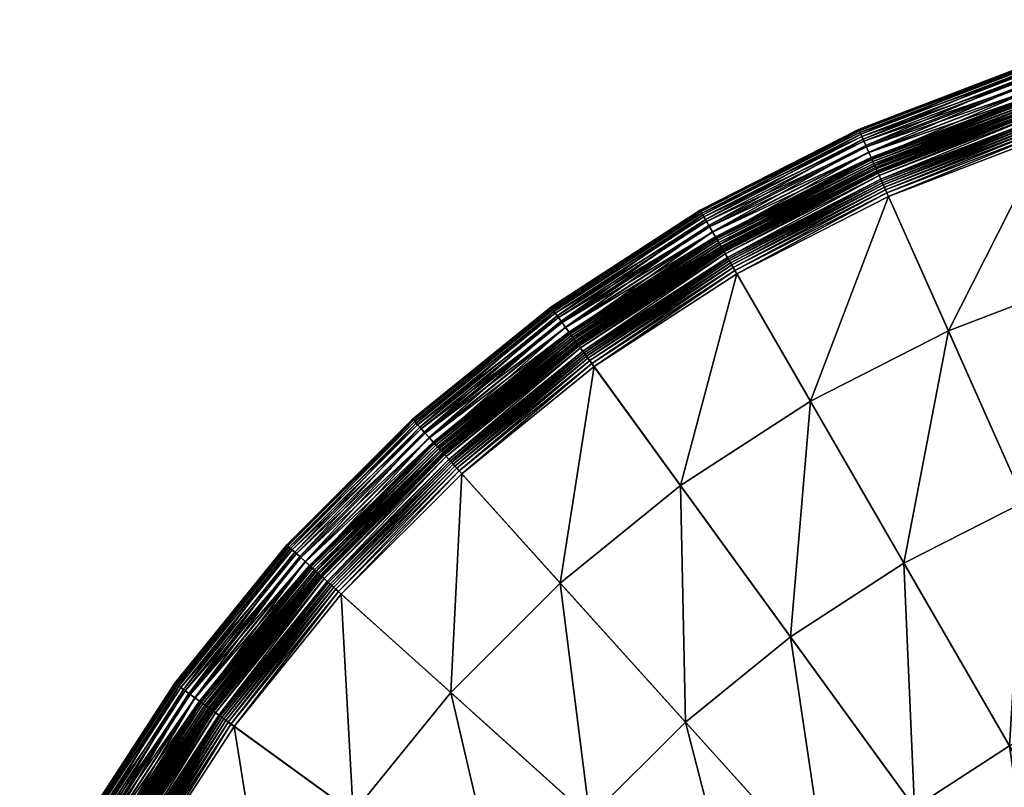
# Model space of a CAD drawing. Units: millimetres. Extents: x 523 to 1022, y -1347 to -555.
# Drawn here: x 537 to 618, y -819 to -756 of the extents above; entities that cross this region are included whole.
import ezdxf

# ---------------------------------------------------------------- set-up
doc = ezdxf.new("R2010")
doc.units = ezdxf.units.MM
doc.layers.add('BL lamper', color=7, linetype='Continuous', true_color=0xe18f57)

msp = doc.modelspace()

# ---------------------------------------------------------------- meshes
at = {"layer": 'BL lamper', "color": 33, "true_color": 0xe18f57}
mesh = msp.add_polyface(dxfattribs=at)
corners = [(634.826, -759.016, 87.334), (621.018, -762.716, 87.334), (620.98, -762.6, 87.608), (634.801, -758.897, 87.608), (620.927, -762.437, 87.871), (634.765, -758.729, 87.871), (620.867, -762.25, 88.124), (634.724, -758.537, 88.124), (620.806, -762.063, 88.371), (634.684, -758.345, 88.371), (620.753, -761.901, 88.616), (634.648, -758.178, 88.616), (620.716, -761.786, 88.862), (634.623, -758.059, 88.862), (620.702, -761.742, 89.113), (634.613, -758.014, 89.113), (620.557, -761.298, 89.386), (634.516, -757.558, 89.386), (620.402, -760.819, 89.701), (634.412, -757.065, 89.701), (620.248, -760.345, 90.061), (634.308, -756.577, 90.061), (620.109, -759.918, 90.471), (634.215, -756.138, 90.471), (619.999, -759.578, 90.935), (634.14, -755.789, 90.935), (619.93, -759.369, 91.457), (634.095, -755.573, 91.457), (619.918, -759.329, 92.04), (634.086, -755.533, 92.04), (619.954, -759.443, 92.97), (634.111, -755.649, 92.97), (620.05, -759.738, 93.655), (634.175, -755.953, 93.655), (620.191, -760.172, 94.156), (634.27, -756.399, 94.156), (620.363, -760.698, 94.535), (634.385, -756.941, 94.535), (620.55, -761.275, 94.853), (634.511, -757.534, 94.853), (620.739, -761.856, 95.172), (634.638, -758.132, 95.172), (620.915, -762.398, 95.553), (634.757, -758.689, 95.553), (621.013, -762.701, 97.338), (634.823, -759.001, 97.338), (621.066, -762.863, 99.122), (634.858, -759.167, 99.122), (621.091, -762.941, 100.906), (634.876, -759.248, 100.906), (621.109, -762.995, 102.691), (606.861, -766.017, 89.701), (606.658, -765.561, 90.061), (606.475, -765.151, 90.471), (606.33, -764.825, 90.935), (606.241, -764.624, 91.457), (606.224, -764.586, 92.04), (606.272, -764.695, 92.97), (606.399, -764.979, 93.655), (606.584, -765.395, 94.156), (606.809, -765.901, 94.535), (607.056, -766.455, 94.853)]
mesh.append_faces([[corners[k] for k in face] for face in [(16, 51, 18), (18, 52, 20), (20, 53, 22), (22, 54, 24), (24, 55, 26), (26, 56, 28), (28, 57, 30), (30, 58, 32), (32, 59, 34), (34, 60, 36), (36, 61, 38)]], dxfattribs={"vtx0": -1, "color": 33})
mesh.append_faces([[corners[k] for k in face] for face in [(0, 1, 2), (3, 2, 4), (5, 4, 6), (7, 6, 8), (9, 8, 10), (11, 10, 12), (13, 12, 14), (15, 14, 16), (17, 16, 18), (19, 18, 20), (21, 20, 22), (23, 22, 24), (25, 24, 26), (27, 26, 28), (29, 28, 30), (31, 30, 32), (33, 32, 34), (35, 34, 36), (37, 36, 38), (39, 38, 40), (41, 40, 42), (43, 42, 44), (45, 44, 46), (47, 46, 48), (49, 48, 50), (24, 54, 55), (26, 55, 56), (28, 56, 57), (30, 57, 58)]], dxfattribs={"vtx2": -1, "color": 33})
mesh = msp.add_polyface(dxfattribs=at)
corners = [(635.169, -760.627, 109.635), (621.527, -764.282, 109.635), (621.602, -764.512, 109.887), (635.219, -760.863, 109.887), (621.688, -764.777, 110.129), (635.277, -761.135, 110.129), (621.787, -765.083, 110.386), (621.018, -762.716, 87.334), (607.623, -767.728, 87.608), (620.98, -762.6, 87.608), (607.553, -767.571, 87.871), (620.927, -762.437, 87.871), (607.473, -767.392, 88.124), (620.867, -762.25, 88.124), (607.393, -767.212, 88.371), (620.806, -762.063, 88.371), (607.324, -767.056, 88.616), (620.753, -761.901, 88.616), (607.274, -766.945, 88.862), (620.716, -761.786, 88.862), (607.256, -766.904, 89.113), (620.702, -761.742, 89.113), (607.066, -766.477, 89.386), (620.557, -761.298, 89.386), (606.861, -766.017, 89.701), (620.402, -760.819, 89.701), (606.658, -765.561, 90.061), (620.248, -760.345, 90.061), (606.475, -765.151, 90.471), (620.109, -759.918, 90.471), (606.33, -764.825, 90.935), (620.05, -759.738, 93.655), (606.399, -764.979, 93.655), (606.584, -765.395, 94.156), (620.191, -760.172, 94.156), (606.809, -765.901, 94.535), (620.363, -760.698, 94.535), (607.056, -766.455, 94.853), (620.55, -761.275, 94.853), (607.304, -767.013, 95.172), (620.739, -761.856, 95.172), (607.536, -767.534, 95.553), (620.915, -762.398, 95.553), (607.666, -767.825, 97.338), (621.013, -762.701, 97.338), (607.735, -767.98, 99.122), (621.066, -762.863, 99.122), (607.769, -768.055, 100.906), (621.091, -762.941, 100.906), (607.792, -768.107, 102.691), (621.109, -762.995, 102.691), (607.829, -768.192, 104.475), (621.138, -763.084, 104.475), (607.907, -768.366, 106.26), (621.196, -763.265, 106.26), (608.049, -768.686, 108.044), (621.305, -763.598, 108.044), (608.113, -768.829, 108.579), (621.353, -763.747, 108.579), (608.181, -768.982, 109.006), (621.405, -763.906, 109.006), (608.257, -769.152, 109.35), (621.462, -764.083, 109.35), (608.342, -769.344, 109.635)]
mesh.append_faces([[corners[k] for k in face] for face in [(7, 8, 9), (9, 10, 11), (11, 12, 13), (13, 14, 15), (15, 16, 17), (17, 18, 19), (19, 20, 21), (21, 22, 23), (38, 39, 40), (40, 41, 42), (42, 43, 44), (44, 45, 46), (46, 47, 48), (48, 49, 50), (50, 51, 52), (52, 53, 54), (54, 55, 56), (56, 57, 58), (58, 59, 60), (60, 61, 62), (62, 63, 1)]], dxfattribs={"vtx0": -1, "color": 33})
mesh.append_faces([[corners[k] for k in face] for face in [(0, 1, 2), (3, 2, 4), (5, 4, 6), (11, 10, 12), (13, 12, 14), (15, 14, 16), (17, 16, 18), (19, 18, 20), (21, 20, 22), (23, 22, 24), (25, 24, 26), (27, 26, 28), (29, 28, 30), (31, 32, 33), (34, 33, 35), (36, 35, 37), (38, 37, 39), (40, 39, 41), (42, 41, 43)]], dxfattribs={"vtx2": -1, "color": 33})
mesh = msp.add_polyface(dxfattribs=at)
corners = [(635.344, -761.451, 110.386), (621.787, -765.083, 110.386), (625.537, -776.623, 114.115), (621.018, -762.716, 87.334), (607.672, -767.839, 87.334), (607.623, -767.728, 87.608), (620.98, -762.6, 87.608), (607.553, -767.571, 87.871), (621.013, -762.701, 97.338), (607.666, -767.825, 97.338), (607.735, -767.98, 99.122), (621.066, -762.863, 99.122), (607.769, -768.055, 100.906), (621.091, -762.941, 100.906), (607.792, -768.107, 102.691), (621.109, -762.995, 102.691), (607.829, -768.192, 104.475), (621.138, -763.084, 104.475), (607.907, -768.366, 106.26), (621.196, -763.265, 106.26), (608.049, -768.686, 108.044), (621.305, -763.598, 108.044), (608.113, -768.829, 108.579), (621.353, -763.747, 108.579), (608.181, -768.982, 109.006), (621.405, -763.906, 109.006), (608.257, -769.152, 109.35), (621.462, -764.083, 109.35), (608.342, -769.344, 109.635), (621.527, -764.282, 109.635), (608.44, -769.564, 109.887), (621.602, -764.512, 109.887), (608.553, -769.818, 110.129), (621.688, -764.777, 110.129), (608.685, -770.113, 110.386), (613.62, -781.198, 114.115), (619.891, -795.283, 117.531), (630.301, -791.287, 117.531), (626.962, -811.165, 120.615), (595.082, -774.583, 102.691), (595.128, -774.664, 104.475), (595.224, -774.829, 106.26), (595.399, -775.132, 108.044), (595.477, -775.268, 108.579), (595.561, -775.413, 109.006), (595.653, -775.573, 109.35), (595.758, -775.755, 109.635), (595.879, -775.964, 109.887), (596.018, -776.205, 110.129), (596.179, -776.484, 110.386), (602.246, -786.993, 114.115), (609.956, -800.346, 117.531), (618.648, -815.401, 120.615), (600.604, -806.419, 117.531)]
mesh.append_faces([[corners[k] for k in face] for face in [(29, 30, 31), (31, 32, 33), (33, 34, 1), (1, 35, 2), (2, 36, 37), (12, 39, 14), (14, 40, 16), (16, 41, 18), (18, 42, 20), (20, 43, 22), (22, 44, 24), (24, 45, 26), (26, 46, 28), (28, 47, 30), (30, 48, 32), (32, 49, 34), (34, 50, 35), (35, 51, 36), (50, 53, 51)]], dxfattribs={"vtx0": -1, "color": 33})
mesh.append_faces([[corners[k] for k in face] for face in [(0, 1, 2), (3, 4, 5), (6, 5, 7), (8, 9, 10), (11, 10, 12), (13, 12, 14), (15, 14, 16), (17, 16, 18), (19, 18, 20), (21, 20, 22), (23, 22, 24), (25, 24, 26), (27, 26, 28), (29, 28, 30), (31, 30, 32), (33, 32, 34), (1, 34, 35), (2, 35, 36), (37, 36, 38), (35, 50, 51), (36, 51, 52)]], dxfattribs={"vtx2": -1, "color": 33})
mesh = msp.add_polyface(dxfattribs=at)
corners = [(663.221, -803.458, 120.615), (655.788, -821.879, 123.353), (663.221, -821.49, 123.353), (653.903, -803.946, 120.615), (657.603, -839.145, 125.727), (663.221, -838.851, 125.727), (659.209, -854.432, 127.72), (663.221, -854.222, 127.72), (660.47, -866.43, 129.317), (648.436, -823.044, 123.353), (644.687, -805.406, 120.615), (652.045, -840.025, 125.727), (655.241, -855.061, 127.72), (657.749, -866.861, 129.317), (641.246, -824.97, 123.353), (635.674, -807.821, 120.615), (646.611, -841.482, 125.727), (651.361, -856.101, 127.72), (655.089, -867.574, 129.317), (663.221, -892.605, 87.329), (607.672, -767.839, 87.334), (621.018, -762.716, 87.334), (634.296, -827.638, 123.353), (626.962, -811.165, 120.615), (641.358, -843.498, 125.727), (647.61, -857.541, 127.72), (652.517, -868.561, 129.317), (627.664, -831.017, 123.353), (636.344, -846.052, 125.727), (644.03, -859.365, 127.72), (650.062, -869.812, 129.317), (631.626, -849.117, 125.727), (640.661, -861.553, 127.72), (637.539, -864.081, 127.72), (627.253, -852.658, 125.727), (634.698, -866.922, 127.72)]
mesh.append_faces([[corners[k] for k in face] for face in [(0, 1, 2), (2, 4, 5), (5, 6, 7), (3, 9, 1), (1, 11, 4), (4, 12, 6), (10, 14, 9), (9, 16, 11), (11, 17, 12), (19, 20, 21), (15, 22, 14), (14, 24, 16), (16, 25, 17), (23, 27, 22), (22, 28, 24), (24, 29, 25), (27, 31, 28), (28, 32, 29), (31, 33, 32), (34, 35, 33)]], dxfattribs={"vtx0": -1, "color": 33})
mesh.append_faces([[corners[k] for k in face] for face in [(0, 3, 1), (2, 1, 4), (5, 4, 6), (7, 6, 8), (3, 10, 9), (1, 9, 11), (4, 11, 12), (6, 12, 13), (10, 15, 14), (9, 14, 16), (11, 16, 17), (12, 17, 18), (15, 23, 22), (14, 22, 24), (16, 24, 25), (17, 25, 26), (22, 27, 28), (24, 28, 29), (25, 29, 30), (28, 31, 32), (31, 34, 33)]], dxfattribs={"vtx2": -1, "color": 33})
mesh = msp.add_polyface(dxfattribs=at)
corners = [(607.473, -767.392, 88.124), (594.69, -773.905, 88.124), (594.592, -773.735, 88.371), (607.393, -767.212, 88.371), (594.506, -773.587, 88.616), (607.324, -767.056, 88.616), (594.446, -773.482, 88.862), (607.274, -766.945, 88.862), (594.423, -773.442, 89.113), (607.256, -766.904, 89.113), (594.19, -773.038, 89.386), (607.066, -766.477, 89.386), (593.938, -772.601, 89.701), (606.861, -766.017, 89.701), (593.688, -772.17, 90.061), (606.658, -765.561, 90.061), (593.464, -771.781, 90.471), (606.475, -765.151, 90.471), (593.285, -771.472, 90.935), (606.33, -764.825, 90.935), (593.175, -771.281, 91.457), (606.241, -764.624, 91.457), (593.154, -771.245, 92.04), (606.224, -764.586, 92.04), (593.214, -771.348, 92.97), (606.272, -764.695, 92.97), (593.369, -771.617, 93.655), (606.399, -764.979, 93.655), (593.597, -772.012, 94.156), (606.584, -765.395, 94.156), (593.874, -772.492, 94.535), (606.809, -765.901, 94.535), (594.177, -773.017, 94.853), (607.056, -766.455, 94.853), (594.483, -773.546, 95.172), (607.304, -767.013, 95.172), (594.768, -774.04, 95.553), (594.874, -774.224, 87.608), (582.773, -781.877, 87.871), (594.788, -774.075, 87.871), (582.658, -781.719, 88.124), (582.543, -781.56, 88.371), (582.442, -781.421, 88.616), (582.371, -781.323, 88.862), (582.344, -781.286, 89.113), (582.07, -780.909, 89.386), (581.773, -780.501, 89.701), (581.48, -780.098, 90.061), (581.216, -779.734, 90.471), (581.007, -779.446, 90.935), (580.877, -779.267, 91.457), (580.853, -779.234, 92.04), (580.923, -779.33, 92.97), (581.105, -779.582, 93.655), (581.373, -779.95, 94.156), (581.699, -780.399, 94.535), (582.055, -780.889, 94.853), (582.414, -781.383, 95.172), (582.749, -781.844, 95.553)]
mesh.append_faces([[corners[k] for k in face] for face in [(37, 38, 39), (39, 40, 1), (1, 41, 2), (2, 42, 4), (4, 43, 6), (6, 44, 8), (8, 45, 10), (10, 46, 12), (12, 47, 14), (14, 48, 16), (16, 49, 18), (18, 50, 20), (20, 51, 22), (22, 52, 24), (24, 53, 26), (26, 54, 28), (28, 55, 30), (30, 56, 32), (32, 57, 34), (34, 58, 36)]], dxfattribs={"vtx0": -1, "color": 33})
mesh.append_faces([[corners[k] for k in face] for face in [(0, 1, 2), (3, 2, 4), (5, 4, 6), (7, 6, 8), (9, 8, 10), (11, 10, 12), (13, 12, 14), (15, 14, 16), (17, 16, 18), (19, 18, 20), (21, 20, 22), (23, 22, 24), (25, 24, 26), (27, 26, 28), (29, 28, 30), (31, 30, 32), (33, 32, 34), (35, 34, 36), (20, 50, 51), (22, 51, 52)]], dxfattribs={"vtx2": -1, "color": 33})
mesh = msp.add_polyface(dxfattribs=at)
corners = [(607.672, -767.839, 87.334), (594.874, -774.224, 87.608), (607.623, -767.728, 87.608), (594.935, -774.329, 87.334), (594.788, -774.075, 87.871), (607.553, -767.571, 87.871), (594.69, -773.905, 88.124), (607.473, -767.392, 88.124), (594.592, -773.735, 88.371), (607.393, -767.212, 88.371), (594.506, -773.587, 88.616), (607.324, -767.056, 88.616), (594.446, -773.482, 88.862), (607.274, -766.945, 88.862), (594.423, -773.442, 89.113), (607.256, -766.904, 89.113), (594.19, -773.038, 89.386), (607.066, -766.477, 89.386), (593.938, -772.601, 89.701), (606.861, -766.017, 89.701), (593.688, -772.17, 90.061), (606.658, -765.561, 90.061), (593.464, -771.781, 90.471), (606.475, -765.151, 90.471), (593.285, -771.472, 90.935), (606.33, -764.825, 90.935), (593.175, -771.281, 91.457), (606.241, -764.624, 91.457), (593.154, -771.245, 92.04), (606.224, -764.586, 92.04), (593.214, -771.348, 92.97), (606.272, -764.695, 92.97), (593.369, -771.617, 93.655), (606.399, -764.979, 93.655), (593.597, -772.012, 94.156), (606.584, -765.395, 94.156), (593.874, -772.492, 94.535), (606.809, -765.901, 94.535), (594.177, -773.017, 94.853), (607.056, -766.455, 94.853), (594.483, -773.546, 95.172), (607.304, -767.013, 95.172), (594.768, -774.04, 95.553), (607.536, -767.534, 95.553), (594.927, -774.316, 97.338), (607.666, -767.825, 97.338), (595.012, -774.463, 99.122), (607.735, -767.98, 99.122), (595.053, -774.534, 100.906), (607.769, -768.055, 100.906), (595.082, -774.583, 102.691), (607.792, -768.107, 102.691), (595.128, -774.664, 104.475), (607.829, -768.192, 104.475), (595.224, -774.829, 106.26), (607.907, -768.366, 106.26), (595.399, -775.132, 108.044), (608.049, -768.686, 108.044), (595.477, -775.268, 108.579), (608.113, -768.829, 108.579), (595.561, -775.413, 109.006), (608.181, -768.982, 109.006), (595.653, -775.573, 109.35), (608.257, -769.152, 109.35), (595.758, -775.755, 109.635), (608.342, -769.344, 109.635), (595.879, -775.964, 109.887), (608.44, -769.564, 109.887), (596.018, -776.205, 110.129), (608.553, -769.818, 110.129), (596.179, -776.484, 110.386)]
mesh.append_faces([[corners[k] for k in face] for face in [(0, 1, 2), (2, 4, 5), (5, 6, 7), (7, 8, 9), (9, 10, 11), (11, 12, 13), (13, 14, 15), (15, 16, 17), (17, 18, 19), (19, 20, 21), (21, 22, 23), (23, 24, 25), (25, 26, 27), (27, 28, 29), (29, 30, 31), (31, 32, 33), (33, 34, 35), (35, 36, 37), (37, 38, 39), (39, 40, 41), (41, 42, 43), (43, 44, 45), (45, 46, 47), (47, 48, 49)]], dxfattribs={"vtx0": -1, "color": 33})
mesh.append_faces([[corners[k] for k in face] for face in [(0, 3, 1), (2, 1, 4), (5, 4, 6), (43, 42, 44), (45, 44, 46), (47, 46, 48), (49, 48, 50), (51, 50, 52), (53, 52, 54), (55, 54, 56), (57, 56, 58), (59, 58, 60), (61, 60, 62), (63, 62, 64), (65, 64, 66), (67, 66, 68), (69, 68, 70)]], dxfattribs={"vtx2": -1, "color": 33})
mesh = msp.add_polyface(dxfattribs=at)
corners = [(663.221, -892.605, 87.329), (594.935, -774.329, 87.334), (607.672, -767.839, 87.334), (619.891, -795.283, 117.531), (618.648, -815.401, 120.615), (626.962, -811.165, 120.615), (627.664, -831.017, 123.353), (582.946, -782.115, 87.334), (609.956, -800.346, 117.531), (610.822, -820.483, 120.615), (600.604, -806.419, 117.531), (621.421, -835.071, 123.353), (631.626, -849.117, 125.727), (571.836, -791.111, 87.334), (603.57, -826.356, 120.615), (591.938, -813.436, 117.531), (615.636, -839.756, 123.353), (627.253, -852.658, 125.727), (561.728, -801.22, 87.334), (581.621, -801.978, 114.115), (584.053, -821.321, 117.531), (572.595, -811.004, 114.115), (596.972, -832.954, 120.615), (610.373, -845.019, 123.353), (623.274, -856.636, 125.727), (552.732, -812.329, 87.334), (577.036, -829.987, 117.531), (591.1, -840.205, 120.615), (605.688, -850.804, 123.353), (619.734, -861.009, 125.727), (544.946, -824.318, 87.334), (586.018, -848.031, 120.615), (570.962, -839.339, 117.531), (601.634, -857.047, 123.353), (538.456, -837.055, 87.334), (581.782, -856.345, 120.615), (598.255, -863.68, 123.353)]
mesh.append_faces([[corners[k] for k in face] for face in [(0, 1, 2), (3, 4, 5), (0, 7, 1), (8, 9, 4), (4, 11, 6), (0, 13, 7), (10, 14, 9), (9, 16, 11), (11, 17, 12), (0, 18, 13), (19, 20, 15), (15, 22, 14), (14, 23, 16), (16, 24, 17), (0, 25, 18), (21, 26, 20), (20, 27, 22), (22, 28, 23), (23, 29, 24), (0, 30, 25), (26, 31, 27), (27, 33, 28), (0, 34, 30), (32, 35, 31)]], dxfattribs={"vtx0": -1, "color": 33})
mesh.append_faces([[corners[k] for k in face] for face in [(5, 4, 6), (8, 10, 9), (4, 9, 11), (6, 11, 12), (10, 15, 14), (9, 14, 16), (11, 16, 17), (19, 21, 20), (15, 20, 22), (14, 22, 23), (16, 23, 24), (20, 26, 27), (22, 27, 28), (23, 28, 29), (26, 32, 31), (27, 31, 33), (31, 35, 36)]], dxfattribs={"vtx2": -1, "color": 33})
mesh = msp.add_polyface(dxfattribs=at)
corners = [(608.685, -770.113, 110.386), (596.179, -776.484, 110.386), (602.246, -786.993, 114.115), (594.935, -774.329, 87.334), (582.874, -782.016, 87.608), (594.874, -774.224, 87.608), (582.946, -782.115, 87.334), (582.773, -781.877, 87.871), (594.788, -774.075, 87.871), (582.658, -781.719, 88.124), (594.69, -773.905, 88.124), (582.543, -781.56, 88.371), (594.592, -773.735, 88.371), (582.442, -781.421, 88.616), (594.506, -773.587, 88.616), (582.371, -781.323, 88.862), (594.446, -773.482, 88.862), (582.344, -781.286, 89.113), (594.423, -773.442, 89.113), (582.07, -780.909, 89.386), (594.19, -773.038, 89.386), (581.773, -780.501, 89.701), (593.938, -772.601, 89.701), (581.48, -780.098, 90.061), (593.688, -772.17, 90.061), (581.216, -779.734, 90.471), (593.464, -771.781, 90.471), (581.007, -779.446, 90.935), (593.285, -771.472, 90.935), (580.877, -779.267, 91.457), (593.214, -771.348, 92.97), (580.923, -779.33, 92.97), (581.105, -779.582, 93.655), (593.369, -771.617, 93.655), (581.373, -779.95, 94.156), (593.597, -772.012, 94.156), (581.699, -780.399, 94.535), (593.874, -772.492, 94.535), (582.055, -780.889, 94.853), (594.177, -773.017, 94.853), (582.414, -781.383, 95.172), (594.483, -773.546, 95.172), (582.749, -781.844, 95.553), (594.768, -774.04, 95.553), (582.937, -782.102, 97.338), (594.927, -774.316, 97.338), (583.037, -782.24, 99.122), (595.012, -774.463, 99.122), (583.085, -782.306, 100.906), (595.053, -774.534, 100.906), (583.118, -782.352, 102.691), (595.082, -774.583, 102.691), (583.173, -782.427, 104.475), (595.128, -774.664, 104.475), (583.285, -782.582, 106.26), (595.224, -774.829, 106.26), (583.491, -782.865, 108.044), (595.399, -775.132, 108.044), (583.583, -782.992, 108.579), (595.477, -775.268, 108.579), (583.681, -783.127, 109.006), (595.561, -775.413, 109.006), (583.791, -783.277, 109.35), (595.653, -775.573, 109.35), (583.914, -783.447, 109.635), (595.758, -775.755, 109.635), (584.056, -783.642, 109.887), (595.879, -775.964, 109.887), (584.219, -783.868, 110.129), (596.018, -776.205, 110.129), (584.409, -784.128, 110.386)]
mesh.append_faces([[corners[k] for k in face] for face in [(3, 4, 5), (43, 44, 45), (45, 46, 47), (47, 48, 49), (49, 50, 51), (51, 52, 53), (53, 54, 55), (55, 56, 57), (57, 58, 59), (59, 60, 61), (61, 62, 63), (63, 64, 65), (65, 66, 67), (67, 68, 69), (69, 70, 1)]], dxfattribs={"vtx0": -1, "color": 33})
mesh.append_faces([[corners[k] for k in face] for face in [(0, 1, 2), (3, 6, 4), (5, 4, 7), (8, 7, 9), (10, 9, 11), (12, 11, 13), (14, 13, 15), (16, 15, 17), (18, 17, 19), (20, 19, 21), (22, 21, 23), (24, 23, 25), (26, 25, 27), (28, 27, 29), (30, 31, 32), (33, 32, 34), (35, 34, 36), (37, 36, 38), (39, 38, 40), (41, 40, 42), (43, 42, 44), (45, 44, 46), (47, 46, 48), (49, 48, 50), (51, 50, 52)]], dxfattribs={"vtx2": -1, "color": 33})
mesh = msp.add_polyface(dxfattribs=at)
corners = [(595.128, -774.664, 104.475), (583.173, -782.427, 104.475), (583.285, -782.582, 106.26), (595.224, -774.829, 106.26), (583.491, -782.865, 108.044), (595.399, -775.132, 108.044), (583.583, -782.992, 108.579), (595.477, -775.268, 108.579), (583.681, -783.127, 109.006), (595.561, -775.413, 109.006), (583.791, -783.277, 109.35), (595.653, -775.573, 109.35), (583.914, -783.447, 109.635), (595.758, -775.755, 109.635), (584.056, -783.642, 109.887), (595.879, -775.964, 109.887), (584.219, -783.868, 110.129), (596.018, -776.205, 110.129), (584.409, -784.128, 110.386), (596.179, -776.484, 110.386), (591.541, -793.945, 114.115), (602.246, -786.993, 114.115), (600.604, -806.419, 117.531), (582.946, -782.115, 87.334), (571.755, -791.021, 87.608), (582.874, -782.016, 87.608), (571.64, -790.893, 87.871), (582.773, -781.877, 87.871), (571.509, -790.747, 88.124), (582.658, -781.719, 88.124), (571.377, -790.601, 88.371), (582.543, -781.56, 88.371), (571.263, -790.474, 88.616), (582.442, -781.421, 88.616), (571.182, -790.384, 88.862), (582.371, -781.323, 88.862), (571.151, -790.35, 89.113), (582.344, -781.286, 89.113), (570.839, -790.003, 89.386), (582.07, -780.909, 89.386), (582.055, -780.889, 94.853), (571.231, -790.439, 95.172), (582.414, -781.383, 95.172), (571.613, -790.863, 95.553), (582.749, -781.844, 95.553), (571.826, -791.1, 97.338), (582.937, -782.102, 97.338), (571.94, -791.226, 99.122), (583.037, -782.24, 99.122), (571.995, -791.287, 100.906), (583.085, -782.306, 100.906), (572.033, -791.329, 102.691), (583.118, -782.352, 102.691), (572.095, -791.398, 104.475), (572.223, -791.54, 106.26), (572.457, -791.801, 108.044), (572.561, -791.917, 108.579), (572.674, -792.041, 109.006), (572.798, -792.179, 109.35), (572.938, -792.335, 109.635), (573.1, -792.514, 109.887), (573.286, -792.721, 110.129), (573.502, -792.961, 110.386), (581.621, -801.978, 114.115), (591.938, -813.436, 117.531)]
mesh.append_faces([[corners[k] for k in face] for face in [(19, 20, 21), (23, 24, 25), (25, 26, 27), (27, 28, 29), (29, 30, 31), (31, 32, 33), (33, 34, 35), (35, 36, 37), (37, 38, 39), (40, 41, 42), (42, 43, 44), (44, 45, 46), (46, 47, 48), (48, 49, 50), (50, 51, 52), (52, 53, 1), (1, 54, 2), (2, 55, 4), (4, 56, 6), (6, 57, 8), (8, 58, 10), (10, 59, 12), (12, 60, 14), (14, 61, 16), (16, 62, 18), (18, 63, 20), (20, 64, 22)]], dxfattribs={"vtx0": -1, "color": 33})
mesh.append_faces([[corners[k] for k in face] for face in [(0, 1, 2), (3, 2, 4), (5, 4, 6), (7, 6, 8), (9, 8, 10), (11, 10, 12), (13, 12, 14), (15, 14, 16), (17, 16, 18), (19, 18, 20), (21, 20, 22), (18, 62, 63), (20, 63, 64)]], dxfattribs={"vtx2": -1, "color": 33})
mesh = msp.add_polyface(dxfattribs=at)
corners = [(582.946, -782.115, 87.334), (571.836, -791.111, 87.334), (571.755, -791.021, 87.608), (582.874, -782.016, 87.608), (571.64, -790.893, 87.871), (582.773, -781.877, 87.871), (571.509, -790.747, 88.124), (582.658, -781.719, 88.124), (571.377, -790.601, 88.371), (582.543, -781.56, 88.371), (571.263, -790.474, 88.616), (582.442, -781.421, 88.616), (571.182, -790.384, 88.862), (582.371, -781.323, 88.862), (571.151, -790.35, 89.113), (582.344, -781.286, 89.113), (570.839, -790.003, 89.386), (582.07, -780.909, 89.386), (570.501, -789.629, 89.701), (581.773, -780.501, 89.701), (570.168, -789.258, 90.061), (581.48, -780.098, 90.061), (569.867, -788.924, 90.471), (581.216, -779.734, 90.471), (569.629, -788.659, 90.935), (581.007, -779.446, 90.935), (569.481, -788.495, 91.457), (580.877, -779.267, 91.457), (569.453, -788.465, 92.04), (580.853, -779.234, 92.04), (569.533, -788.553, 92.97), (580.923, -779.33, 92.97), (569.741, -788.784, 93.655), (581.105, -779.582, 93.655), (570.046, -789.123, 94.156), (581.373, -779.95, 94.156), (570.417, -789.535, 94.535), (581.699, -780.399, 94.535), (570.822, -789.985, 94.853), (582.055, -780.889, 94.853), (571.231, -790.439, 95.172), (582.414, -781.383, 95.172), (571.613, -790.863, 95.553), (582.749, -781.844, 95.553), (571.826, -791.1, 97.338), (582.937, -782.102, 97.338), (571.94, -791.226, 99.122), (583.037, -782.24, 99.122), (571.995, -791.287, 100.906), (583.085, -782.306, 100.906), (572.033, -791.329, 102.691), (583.118, -782.352, 102.691), (572.095, -791.398, 104.475), (583.173, -782.427, 104.475), (572.223, -791.54, 106.26), (583.285, -782.582, 106.26), (572.457, -791.801, 108.044), (583.491, -782.865, 108.044), (572.561, -791.917, 108.579), (583.583, -782.992, 108.579), (572.674, -792.041, 109.006)]
mesh.append_faces([[corners[k] for k in face] for face in [(17, 18, 19), (19, 20, 21), (21, 22, 23), (23, 24, 25), (25, 26, 27), (27, 28, 29), (29, 30, 31), (31, 32, 33), (33, 34, 35), (35, 36, 37), (37, 38, 39)]], dxfattribs={"vtx0": -1, "color": 33})
mesh.append_faces([[corners[k] for k in face] for face in [(0, 1, 2), (3, 2, 4), (5, 4, 6), (7, 6, 8), (9, 8, 10), (11, 10, 12), (13, 12, 14), (15, 14, 16), (17, 16, 18), (19, 18, 20), (21, 20, 22), (23, 22, 24), (25, 24, 26), (27, 26, 28), (29, 28, 30), (31, 30, 32), (33, 32, 34), (35, 34, 36), (37, 36, 38), (39, 38, 40), (41, 40, 42), (43, 42, 44), (45, 44, 46), (47, 46, 48), (49, 48, 50), (51, 50, 52), (53, 52, 54), (55, 54, 56), (57, 56, 58), (59, 58, 60)]], dxfattribs={"vtx2": -1, "color": 33})
mesh = msp.add_polyface(dxfattribs=at)
corners = [(583.681, -783.127, 109.006), (572.674, -792.041, 109.006), (572.798, -792.179, 109.35), (583.791, -783.277, 109.35), (572.938, -792.335, 109.635), (583.914, -783.447, 109.635), (573.1, -792.514, 109.887), (584.056, -783.642, 109.887), (573.286, -792.721, 110.129), (584.219, -783.868, 110.129), (573.502, -792.961, 110.386), (571.836, -791.111, 87.334), (561.637, -801.138, 87.608), (571.755, -791.021, 87.608), (561.51, -801.023, 87.871), (571.64, -790.893, 87.871), (561.364, -800.892, 88.124), (571.509, -790.747, 88.124), (561.218, -800.76, 88.371), (571.377, -790.601, 88.371), (561.091, -800.646, 88.616), (571.263, -790.474, 88.616), (561.001, -800.565, 88.862), (571.182, -790.384, 88.862), (560.967, -800.534, 89.113), (571.151, -790.35, 89.113), (560.62, -800.222, 89.386), (570.839, -790.003, 89.386), (560.245, -799.885, 89.701), (570.501, -789.629, 89.701), (559.875, -799.551, 90.061), (570.168, -789.258, 90.061), (559.541, -799.251, 90.471), (569.867, -788.924, 90.471), (569.741, -788.784, 93.655), (559.74, -799.429, 94.156), (570.046, -789.123, 94.156), (560.151, -799.8, 94.535), (570.417, -789.535, 94.535), (560.602, -800.205, 94.853), (570.822, -789.985, 94.853), (561.056, -800.614, 95.172), (571.231, -790.439, 95.172), (561.48, -800.996, 95.553), (571.613, -790.863, 95.553), (561.717, -801.209, 97.338), (571.826, -791.1, 97.338), (561.843, -801.323, 99.122), (571.94, -791.226, 99.122), (561.904, -801.378, 100.906), (571.995, -791.287, 100.906), (561.946, -801.416, 102.691), (572.033, -791.329, 102.691), (562.015, -801.478, 104.475), (572.095, -791.398, 104.475), (562.157, -801.606, 106.26), (572.223, -791.54, 106.26), (562.417, -801.84, 108.044), (572.457, -791.801, 108.044), (562.533, -801.945, 108.579), (572.561, -791.917, 108.579), (562.658, -802.057, 109.006), (562.796, -802.181, 109.35), (562.952, -802.322, 109.635), (563.131, -802.483, 109.887), (563.338, -802.669, 110.129), (563.578, -802.885, 110.386), (572.595, -811.004, 114.115), (581.621, -801.978, 114.115)]
mesh.append_faces([[corners[k] for k in face] for face in [(11, 12, 13), (13, 14, 15), (15, 16, 17), (17, 18, 19), (19, 20, 21), (21, 22, 23), (23, 24, 25), (25, 26, 27), (27, 28, 29), (29, 30, 31), (31, 32, 33), (34, 35, 36), (36, 37, 38), (38, 39, 40), (40, 41, 42), (42, 43, 44), (44, 45, 46), (46, 47, 48), (48, 49, 50), (50, 51, 52), (52, 53, 54), (54, 55, 56), (56, 57, 58), (58, 59, 60), (60, 61, 1), (1, 62, 2), (2, 63, 4), (4, 64, 6), (6, 65, 8), (8, 66, 10), (10, 67, 68)]], dxfattribs={"vtx0": -1, "color": 33})
mesh.append_faces([[corners[k] for k in face] for face in [(0, 1, 2), (3, 2, 4), (5, 4, 6), (7, 6, 8), (9, 8, 10), (4, 63, 64), (6, 64, 65), (8, 65, 66), (10, 66, 67)]], dxfattribs={"vtx2": -1, "color": 33})
mesh = msp.add_polyface(dxfattribs=at)
corners = [(571.836, -791.111, 87.334), (561.728, -801.22, 87.334), (561.637, -801.138, 87.608), (571.755, -791.021, 87.608), (561.51, -801.023, 87.871), (571.64, -790.893, 87.871), (561.364, -800.892, 88.124), (571.509, -790.747, 88.124), (561.218, -800.76, 88.371), (571.377, -790.601, 88.371), (561.091, -800.646, 88.616), (571.263, -790.474, 88.616), (561.001, -800.565, 88.862), (571.182, -790.384, 88.862), (560.967, -800.534, 89.113), (571.151, -790.35, 89.113), (560.62, -800.222, 89.386), (570.839, -790.003, 89.386), (560.245, -799.885, 89.701), (570.501, -789.629, 89.701), (559.875, -799.551, 90.061), (570.168, -789.258, 90.061), (559.541, -799.251, 90.471), (569.867, -788.924, 90.471), (559.276, -799.012, 90.935), (569.629, -788.659, 90.935), (559.112, -798.864, 91.457), (569.481, -788.495, 91.457), (559.081, -798.837, 92.04), (569.453, -788.465, 92.04), (559.17, -798.916, 92.97), (569.533, -788.553, 92.97), (559.401, -799.124, 93.655), (569.741, -788.784, 93.655), (559.74, -799.429, 94.156), (570.046, -789.123, 94.156), (560.151, -799.8, 94.535), (570.417, -789.535, 94.535), (560.602, -800.205, 94.853), (570.822, -789.985, 94.853), (561.056, -800.614, 95.172), (571.231, -790.439, 95.172), (561.48, -800.996, 95.553), (571.613, -790.863, 95.553), (561.717, -801.209, 97.338), (571.826, -791.1, 97.338), (561.843, -801.323, 99.122), (571.94, -791.226, 99.122), (561.904, -801.378, 100.906), (571.995, -791.287, 100.906), (561.946, -801.416, 102.691), (572.033, -791.329, 102.691), (562.015, -801.478, 104.475), (572.095, -791.398, 104.475), (562.157, -801.606, 106.26), (572.223, -791.54, 106.26), (562.417, -801.84, 108.044), (572.457, -791.801, 108.044), (562.533, -801.945, 108.579), (572.561, -791.917, 108.579), (562.658, -802.057, 109.006), (572.674, -792.041, 109.006), (562.796, -802.181, 109.35), (572.798, -792.179, 109.35), (562.952, -802.322, 109.635), (549.884, -810.26, 91.457), (549.851, -810.236, 92.04), (549.947, -810.306, 92.97)]
mesh.append_faces([[corners[k] for k in face] for face in [(23, 24, 25), (25, 26, 27), (27, 28, 29), (29, 30, 31), (31, 32, 33), (24, 65, 26), (26, 66, 28), (28, 67, 30)]], dxfattribs={"vtx0": -1, "color": 33})
mesh.append_faces([[corners[k] for k in face] for face in [(0, 1, 2), (3, 2, 4), (5, 4, 6), (7, 6, 8), (9, 8, 10), (11, 10, 12), (13, 12, 14), (15, 14, 16), (17, 16, 18), (19, 18, 20), (21, 20, 22), (23, 22, 24), (25, 24, 26), (27, 26, 28), (29, 28, 30), (31, 30, 32), (33, 32, 34), (35, 34, 36), (37, 36, 38), (39, 38, 40), (41, 40, 42), (43, 42, 44), (45, 44, 46), (47, 46, 48), (49, 48, 50), (51, 50, 52), (53, 52, 54), (55, 54, 56), (57, 56, 58), (59, 58, 60), (61, 60, 62), (63, 62, 64)]], dxfattribs={"vtx2": -1, "color": 33})
mesh = msp.add_polyface(dxfattribs=at)
corners = [(561.728, -801.22, 87.334), (552.633, -812.257, 87.608), (561.637, -801.138, 87.608), (552.494, -812.157, 87.871), (561.51, -801.023, 87.871), (552.335, -812.041, 88.124), (561.364, -800.892, 88.124), (552.177, -811.926, 88.371), (561.218, -800.76, 88.371), (552.038, -811.825, 88.616), (561.091, -800.646, 88.616), (551.94, -811.754, 88.862), (561.001, -800.565, 88.862), (551.903, -811.727, 89.113), (560.967, -800.534, 89.113), (551.526, -811.453, 89.386), (560.62, -800.222, 89.386), (551.118, -811.156, 89.701), (560.245, -799.885, 89.701), (550.714, -810.864, 90.061), (559.875, -799.551, 90.061), (550.351, -810.6, 90.471), (559.541, -799.251, 90.471), (550.063, -810.39, 90.935), (559.276, -799.012, 90.935), (549.884, -810.26, 91.457), (559.112, -798.864, 91.457), (549.851, -810.236, 92.04), (559.081, -798.837, 92.04), (549.947, -810.306, 92.97), (559.17, -798.916, 92.97), (550.198, -810.489, 93.655), (559.401, -799.124, 93.655), (550.567, -810.756, 94.156), (559.74, -799.429, 94.156), (551.015, -811.082, 94.535), (560.151, -799.8, 94.535), (551.506, -811.438, 94.853), (560.602, -800.205, 94.853), (552, -811.798, 95.172), (561.056, -800.614, 95.172), (552.461, -812.133, 95.553), (561.48, -800.996, 95.553), (552.719, -812.32, 97.338), (561.717, -801.209, 97.338), (552.857, -812.42, 99.122), (561.843, -801.323, 99.122), (552.923, -812.468, 100.906), (561.904, -801.378, 100.906), (552.969, -812.502, 102.691), (561.946, -801.416, 102.691), (553.044, -812.556, 104.475), (562.015, -801.478, 104.475), (553.199, -812.668, 106.26), (562.157, -801.606, 106.26), (553.482, -812.874, 108.044), (562.417, -801.84, 108.044), (553.608, -812.966, 108.579), (562.533, -801.945, 108.579), (553.744, -813.065, 109.006), (562.658, -802.057, 109.006), (553.894, -813.174, 109.35), (562.796, -802.181, 109.35), (554.064, -813.297, 109.635), (562.952, -802.322, 109.635), (554.259, -813.439, 109.887), (563.131, -802.483, 109.887), (554.484, -813.603, 110.129), (563.338, -802.669, 110.129), (554.745, -813.792, 110.386), (563.578, -802.885, 110.386)]
mesh.append_faces([[corners[k] for k in face] for face in [(0, 1, 2), (2, 3, 4), (4, 5, 6), (6, 7, 8), (8, 9, 10), (10, 11, 12), (12, 13, 14), (14, 15, 16), (16, 17, 18), (18, 19, 20), (20, 21, 22), (22, 23, 24), (30, 31, 32), (32, 33, 34), (34, 35, 36), (36, 37, 38), (38, 39, 40), (40, 41, 42), (42, 43, 44), (44, 45, 46), (46, 47, 48), (48, 49, 50), (50, 51, 52), (52, 53, 54), (54, 55, 56), (56, 57, 58), (58, 59, 60), (60, 61, 62), (62, 63, 64), (64, 65, 66), (66, 67, 68), (68, 69, 70)]], dxfattribs={"vtx0": -1, "color": 33})
mesh.append_faces([[corners[k] for k in face] for face in [(20, 19, 21), (22, 21, 23), (24, 23, 25), (26, 25, 27), (28, 27, 29), (30, 29, 31), (32, 31, 33), (34, 33, 35)]], dxfattribs={"vtx2": -1, "color": 33})
mesh = msp.add_polyface(dxfattribs=at)
corners = [(561.728, -801.22, 87.334), (552.732, -812.329, 87.334), (552.633, -812.257, 87.608), (561.637, -801.138, 87.608), (552.494, -812.157, 87.871), (561.51, -801.023, 87.871), (552.335, -812.041, 88.124), (561.364, -800.892, 88.124), (552.177, -811.926, 88.371), (561.218, -800.76, 88.371), (552.038, -811.825, 88.616), (561.091, -800.646, 88.616), (551.94, -811.754, 88.862), (561.001, -800.565, 88.862), (551.903, -811.727, 89.113), (560.967, -800.534, 89.113), (551.526, -811.453, 89.386), (560.62, -800.222, 89.386), (551.118, -811.156, 89.701), (560.245, -799.885, 89.701), (550.714, -810.864, 90.061), (560.151, -799.8, 94.535), (551.015, -811.082, 94.535), (551.506, -811.438, 94.853), (560.602, -800.205, 94.853), (552, -811.798, 95.172), (561.056, -800.614, 95.172), (552.461, -812.133, 95.553), (561.48, -800.996, 95.553), (552.719, -812.32, 97.338), (561.717, -801.209, 97.338), (552.857, -812.42, 99.122), (561.843, -801.323, 99.122), (552.923, -812.468, 100.906), (561.904, -801.378, 100.906), (552.969, -812.502, 102.691), (561.946, -801.416, 102.691), (553.044, -812.556, 104.475), (562.015, -801.478, 104.475), (553.199, -812.668, 106.26), (562.157, -801.606, 106.26), (553.482, -812.874, 108.044), (562.417, -801.84, 108.044), (553.608, -812.966, 108.579), (562.533, -801.945, 108.579), (553.744, -813.065, 109.006), (562.658, -802.057, 109.006), (553.894, -813.174, 109.35), (562.796, -802.181, 109.35), (554.064, -813.297, 109.635), (562.952, -802.322, 109.635), (554.259, -813.439, 109.887), (563.131, -802.483, 109.887), (554.484, -813.603, 110.129), (563.338, -802.669, 110.129), (554.745, -813.792, 110.386), (563.578, -802.885, 110.386), (564.562, -820.924, 114.115), (572.595, -811.004, 114.115), (545.151, -824.437, 100.906), (545.2, -824.465, 102.691), (545.28, -824.511, 104.475), (545.446, -824.607, 106.26), (545.749, -824.782, 108.044), (545.884, -824.86, 108.579), (546.029, -824.944, 109.006), (546.19, -825.037, 109.35), (546.372, -825.142, 109.635), (546.581, -825.262, 109.887), (546.822, -825.401, 110.129), (547.101, -825.563, 110.386)]
mesh.append_faces([[corners[k] for k in face] for face in [(56, 57, 58), (31, 59, 33), (33, 60, 35), (35, 61, 37), (37, 62, 39), (39, 63, 41), (41, 64, 43), (43, 65, 45), (45, 66, 47), (47, 67, 49), (49, 68, 51), (51, 69, 53), (53, 70, 55)]], dxfattribs={"vtx0": -1, "color": 33})
mesh.append_faces([[corners[k] for k in face] for face in [(0, 1, 2), (3, 2, 4), (5, 4, 6), (7, 6, 8), (9, 8, 10), (11, 10, 12), (13, 12, 14), (15, 14, 16), (17, 16, 18), (19, 18, 20), (21, 22, 23), (24, 23, 25), (26, 25, 27), (28, 27, 29), (30, 29, 31), (32, 31, 33), (34, 33, 35), (36, 35, 37), (38, 37, 39), (40, 39, 41), (42, 41, 43), (44, 43, 45), (46, 45, 47), (48, 47, 49), (50, 49, 51), (52, 51, 53), (54, 53, 55), (56, 55, 57)]], dxfattribs={"vtx2": -1, "color": 33})
mesh = msp.add_polyface(dxfattribs=at)
corners = [(552.732, -812.329, 87.334), (544.84, -824.257, 87.608), (552.633, -812.257, 87.608), (544.692, -824.171, 87.871), (552.494, -812.157, 87.871), (544.522, -824.073, 88.124), (552.335, -812.041, 88.124), (544.352, -823.975, 88.371), (552.177, -811.926, 88.371), (544.203, -823.89, 88.616), (552.038, -811.825, 88.616), (544.099, -823.829, 88.862), (551.94, -811.754, 88.862), (544.059, -823.806, 89.113), (551.903, -811.727, 89.113), (543.655, -823.573, 89.386), (551.526, -811.453, 89.386), (543.218, -823.321, 89.701), (551.118, -811.156, 89.701), (542.787, -823.071, 90.061), (550.714, -810.864, 90.061), (542.398, -822.847, 90.471), (550.351, -810.6, 90.471), (542.089, -822.669, 90.935), (550.063, -810.39, 90.935), (541.898, -822.558, 91.457), (549.884, -810.26, 91.457), (541.862, -822.538, 92.04), (549.851, -810.236, 92.04), (541.965, -822.597, 92.97), (549.947, -810.306, 92.97), (542.234, -822.753, 93.655), (550.198, -810.489, 93.655), (542.629, -822.98, 94.156), (550.567, -810.756, 94.156), (543.109, -823.257, 94.535), (551.015, -811.082, 94.535), (543.633, -823.56, 94.853), (551.506, -811.438, 94.853), (544.163, -823.866, 95.172), (552, -811.798, 95.172), (544.656, -824.151, 95.553), (552.461, -812.133, 95.553), (544.932, -824.31, 97.338), (552.719, -812.32, 97.338), (545.08, -824.395, 99.122), (552.857, -812.42, 99.122)]
mesh.append_faces([[corners[k] for k in face] for face in [(0, 1, 2), (2, 3, 4), (4, 5, 6), (6, 7, 8), (8, 9, 10), (10, 11, 12), (12, 13, 14), (14, 15, 16), (16, 17, 18), (18, 19, 20), (20, 21, 22), (22, 23, 24), (24, 25, 26), (26, 27, 28), (28, 29, 30), (30, 31, 32), (32, 33, 34), (34, 35, 36), (36, 37, 38), (38, 39, 40), (40, 41, 42), (42, 43, 44), (44, 45, 46)]], dxfattribs={"vtx0": -1, "color": 33})
mesh.append_faces([[corners[k] for k in face] for face in [(8, 7, 9), (10, 9, 11), (12, 11, 13), (14, 13, 15), (16, 15, 17), (18, 17, 19), (20, 19, 21), (22, 21, 23), (24, 23, 25), (26, 25, 27), (28, 27, 29), (30, 29, 31), (32, 31, 33), (34, 33, 35), (36, 35, 37), (38, 37, 39), (40, 39, 41)]], dxfattribs={"vtx2": -1, "color": 33})
mesh = msp.add_polyface(dxfattribs=at)
corners = [(572.595, -811.004, 114.115), (564.562, -820.924, 114.115), (577.036, -829.987, 117.531), (552.732, -812.329, 87.334), (544.946, -824.318, 87.334), (544.84, -824.257, 87.608), (552.633, -812.257, 87.608), (544.692, -824.171, 87.871), (552.494, -812.157, 87.871), (544.522, -824.073, 88.124), (552.335, -812.041, 88.124), (544.352, -823.975, 88.371), (552.461, -812.133, 95.553), (544.656, -824.151, 95.553), (544.932, -824.31, 97.338), (552.719, -812.32, 97.338), (545.08, -824.395, 99.122), (552.857, -812.42, 99.122), (545.151, -824.437, 100.906), (552.923, -812.468, 100.906), (545.2, -824.465, 102.691), (552.969, -812.502, 102.691), (545.28, -824.511, 104.475), (553.044, -812.556, 104.475), (545.446, -824.607, 106.26), (553.199, -812.668, 106.26), (545.749, -824.782, 108.044), (553.482, -812.874, 108.044), (545.884, -824.86, 108.579), (553.608, -812.966, 108.579), (546.029, -824.944, 109.006), (553.744, -813.065, 109.006), (546.19, -825.037, 109.35), (553.894, -813.174, 109.35), (546.372, -825.142, 109.635), (554.064, -813.297, 109.635), (546.581, -825.262, 109.887), (554.259, -813.439, 109.887), (546.822, -825.401, 110.129), (554.484, -813.603, 110.129), (547.101, -825.563, 110.386), (554.745, -813.792, 110.386), (557.61, -831.63, 114.115), (538.345, -837.006, 87.608), (538.188, -836.936, 87.871), (538.008, -836.856, 88.124), (537.829, -836.776, 88.371), (537.673, -836.707, 88.616), (544.203, -823.89, 88.616), (537.562, -836.658, 88.862), (544.099, -823.829, 88.862), (537.52, -836.639, 89.113), (544.059, -823.806, 89.113), (537.094, -836.449, 89.386), (543.655, -823.573, 89.386), (543.109, -823.257, 94.535), (537.071, -836.439, 94.853), (543.633, -823.56, 94.853), (537.63, -836.688, 95.172), (544.163, -823.866, 95.172), (538.151, -836.919, 95.553), (538.442, -837.049, 97.338), (538.597, -837.118, 99.122), (538.672, -837.152, 100.906), (538.724, -837.175, 102.691), (538.809, -837.213, 104.475), (538.983, -837.29, 106.26), (539.303, -837.433, 108.044), (539.446, -837.496, 108.579)]
mesh.append_faces([[corners[k] for k in face] for face in [(41, 42, 1), (4, 43, 5), (5, 44, 7), (7, 45, 9), (9, 46, 11), (11, 47, 48), (48, 49, 50), (50, 51, 52), (52, 53, 54), (55, 56, 57), (57, 58, 59), (59, 60, 13), (13, 61, 14), (14, 62, 16), (16, 63, 18), (18, 64, 20), (20, 65, 22), (22, 66, 24), (24, 67, 26), (26, 68, 28)]], dxfattribs={"vtx0": -1, "color": 33})
mesh.append_faces([[corners[k] for k in face] for face in [(0, 1, 2), (3, 4, 5), (6, 5, 7), (8, 7, 9), (10, 9, 11), (12, 13, 14), (15, 14, 16), (17, 16, 18), (19, 18, 20), (21, 20, 22), (23, 22, 24), (25, 24, 26), (27, 26, 28), (29, 28, 30), (31, 30, 32), (33, 32, 34), (35, 34, 36), (37, 36, 38), (39, 38, 40), (41, 40, 42)]], dxfattribs={"vtx2": -1, "color": 33})

doc.saveas('drawing.dxf')
